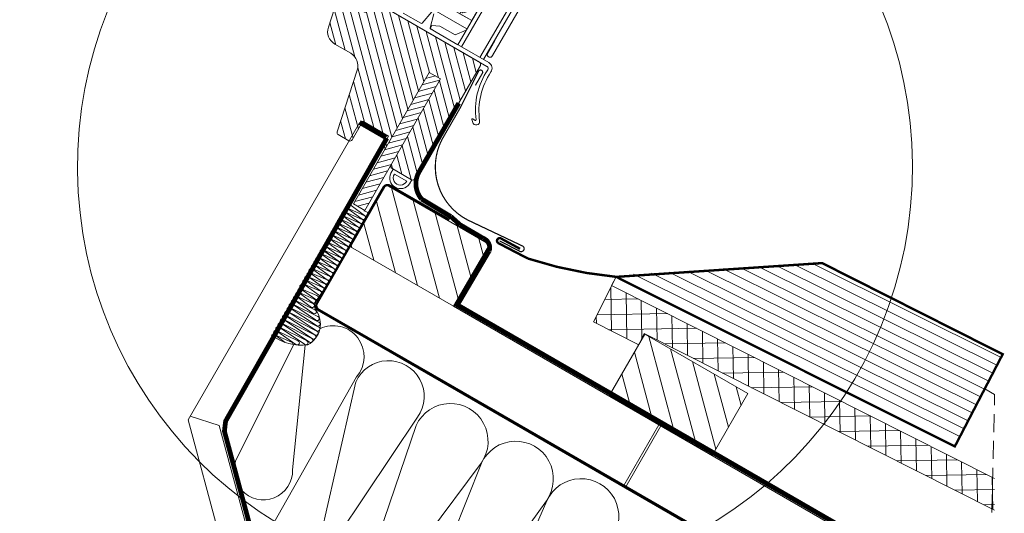
# Model space of a CAD drawing. Units: millimetres. Extents: x 6990 to 11563, y -1019 to 2893.
# Drawn here: x 10060 to 10473, y 264 to 471 of the extents above; entities that cross this region are included whole.
import ezdxf

# ---------------------------------------------------------------- set-up
doc = ezdxf.new("R2010")
doc.units = ezdxf.units.MM
doc.header["$LTSCALE"] = 30
doc.linetypes.add('ACAD_ISO02W100', pattern=[15, 12, -3])
doc.linetypes.add('HIDDEN', pattern=[0.375, 0.25, -0.125])
for name, color, linetype, lineweight in [('CONSTRUCTION', 40, 'Continuous', 20), ('FAKRO ALL', 1, 'Continuous', 20), ('FAKRO FLASHING', 160, 'Continuous', 20), ('FAKRO TEXT', 80, 'Continuous', 9), ('FAKRO WINDOW', 7, 'Continuous', 20)]:
    doc.layers.add(name, color=color, linetype=linetype, lineweight=lineweight)
doc.styles.get("Standard").update_dxf_attribs({"font": 'ARIAL.TTF'})
doc.dimstyles.new('FAKRO', dxfattribs={"dimscale": 5, "dimtxt": 4, "dimasz": 1.5, "dimexe": 2, "dimexo": 15, "dimgap": 0.5, "dimtad": 3, "dimdec": 0, "dimrnd": 0.1, "dimzin": 1, "dimdsep": 46, "dimtxsty": 'Standard', "dimblk": 'OBLIQUE', "dimcen": 2, "dimclrd": 3, "dimclre": 3, "dimclrt": 3, "dimadec": 0, "dimazin": 0, "dimtfac": 1, "dimtdec": 0, "dimtix": 1, "dimtmove": 2, "dimatfit": 3, "dimldrblk": 'OBLIQUE', "dimfxl": 1, "dimtolj": 1, "dimarcsym": 0})

# ---------------------------------------------------------------- blocks, each defined once
blk = doc.blocks.new('A$C7E0D00C3')
at = {"layer": 'CONSTRUCTION'}
h = blk.add_hatch(dxfattribs=at)
h.set_pattern_fill('ANSI37', color=256, scale=2, angle=75.9821, style=0)
h.set_pattern_definition([(120.98206, (-4662.541, -6259.7314), (-5.4440363, -3.268787), []), (210.98206, (-4662.541, -6259.7314), (3.268787, -5.4440363), [])])
h.paths.add_polyline_path([(245.91, 325.22, -0.017274), (244.24, 313.23), (312.42, 317.13), (305.78, 328.62)])
h.paths.add_polyline_path([(245.91, 325.22), (126.05, 318.41), (127, 301.31), (148.23, 302.53), (148.23, 302.55), (147.89, 307.71), (244.24, 313.23, 0.017274)])
h = blk.add_hatch(dxfattribs=at)
h.set_pattern_fill('ANSI31', color=256, scale=60, angle=135.029, style=0)
h.set_pattern_definition([(135, (457.1685, 25.667), (-5.3033, -5.3033), [])])
h.paths.add_polyline_path([(22.84, 277.68), (72.84, 277.68), (72.84, 307.68), (22.84, 307.68)])
h = blk.add_hatch(dxfattribs=at)
h.set_pattern_fill('ANSI31', color=256, scale=60, angle=135.029, style=0)
h.set_pattern_definition([(135, (-138.953, 25.311), (-5.3033, -5.3033), [])])
h.paths.add_polyline_path([(148.23, 277.68), (198.23, 277.68), (198.23, 307.68), (148.23, 307.68)])
at = {"layer": 'FAKRO FLASHING'}
h = blk.add_hatch(dxfattribs=at)
h.set_pattern_fill('ANSI31', color=256, scale=30, angle=138.5476, style=0)
h.set_pattern_definition([(183.54763, (-1512.518, -2973.598), (0.2320435, -3.742814), [])])
h.paths.add_polyline_path([(197.82, 370.76), (128.43, 325.04), (284.48, 333.9), (282.63, 375.51)])
at = {"layer": 'CONSTRUCTION'}
for p, q in [((283.36, 359.14), (288.17, 359.14)), ((0.13, 180.66), (0.13, 324.68)), ((21.37, 293.75), (20.19, 293.59)), ((13.7, 290.95), (21.23, 290.19)), ((13.71, 292.81), (21.33, 292)), ((21.31, 290.08), (13.72, 289.2)), ((21.27, 291.94), (13.73, 291.06)), ((13.67, 285.42), (21.2, 284.66)), ((13.68, 287.28), (21.3, 286.47)), ((13.69, 289.09), (21.27, 288.33)), ((21.24, 286.41), (13.7, 285.53)), ((21.34, 288.22), (13.71, 287.34)), ((21.31, 282.69), (13.68, 281.81)), ((21.28, 284.55), (13.69, 283.67)), ((13.69, 283.56), (21.24, 282.8)), ((13.82, 281.75), (21.27, 280.94)), ((13.8, 278.03), (21.37, 277.27)), ((13.81, 279.89), (21.34, 279.13)), ((21.45, 277.16), (13.82, 276.28)), ((21.41, 279.02), (13.83, 278.14)), ((21.38, 280.88), (13.84, 280)), ((72.84, 277.68), (332.68, 277.68)), ((172.39, 277.68), (172.39, 248.15)), ((173.39, 277.68), (173.39, 248.15)), ((13.82, 274.36), (21.35, 273.6)), ((13.83, 276.22), (21.41, 275.41)), ((21.43, 273.49), (13.85, 272.61)), ((21.4, 275.35), (13.86, 274.47)), ((13.67, 270.63), (21.35, 269.94)), ((13.77, 268.88), (21.3, 268.12)), ((13.78, 270.74), (21.35, 269.94)), ((21.34, 269.87), (13.8, 268.99)), ((13.81, 272.5), (21.39, 271.74)), ((21.4, 271.68), (13.84, 270.75)), ((13.73, 265.26), (21.3, 264.46)), ((13.76, 267.02), (21.34, 266.26)), ((21.34, 266.2), (13.78, 265.27)), ((21.38, 268.01), (13.79, 267.13)), ((13.71, 261.54), (21.28, 260.78)), ((13.72, 263.4), (21.25, 262.65)), ((21.29, 260.73), (13.73, 259.79)), ((21.32, 262.53), (13.74, 261.66)), ((21.29, 264.39), (13.75, 263.51)), ((13.57, 259.68), (21.25, 258.98)), ((13.73, 257.9), (21.3, 257.1)), ((21.29, 257.03), (13.75, 256.15)), ((21.34, 258.84), (13.78, 257.91)), ((20.82, 252.9), (13.68, 252.02)), ((13.71, 254.18), (21.28, 253.42)), ((13.72, 256.04), (21.25, 255.29)), ((21.32, 255.17), (13.74, 254.3)), ((13.8, 248.24), (21.36, 247.42)), ((13.81, 250.1), (20.59, 249.29)), ((13.82, 251.96), (20.78, 251.15)), ((21.4, 249.17), (13.83, 248.36)), ((20.63, 251.03), (13.84, 250.21)), ((13.8, 244.58), (25.53, 243.72)), ((23.13, 247.31), (13.82, 246.49)), ((13.83, 246.43), (23.09, 245.56)), ((25.57, 245.47), (13.86, 244.68)), ((23.01, 247.64), (343.88, 247.64)), ((13.81, 242.71), (27.06, 241.86)), ((13.83, 240.87), (27.91, 240.01)), ((27.95, 241.76), (13.84, 240.96)), ((27.1, 243.6), (13.85, 242.83)), ((28.32, 239.89), (13.85, 239.12)), ((13.81, 237.15), (28.19, 236.26)), ((13.82, 239.02), (28.28, 238.15)), ((27.81, 236.15), (13.84, 235.4)), ((28.23, 238.01), (13.85, 237.27)), ((13.82, 233.39), (26.52, 232.53)), ((13.83, 235.24), (27.77, 234.4)), ((23.47, 232.41), (13.85, 231.64)), ((26.56, 234.28), (13.86, 233.5)), ((26.99, 232.26), (48.62, 184.38)), ((52.99, 151.46), (52.33, 231.64)), ((13.8, 231.53), (23.43, 230.67)), ((13.83, 229.69), (19.18, 229.14)), ((21.4, 230.58), (13.84, 229.78)), ((25.86, 177.46), (22.74, 230.13)), ((53.16, 229.58), (75.29, 157.83)), ((76.37, 129.89), (83.01, 229.82)), ((84.25, 226.41), (102.5, 134.31)), ((101.59, 104.38), (115.77, 226.42)), ((115.92, 226.41), (133.61, 105.34)), ((132.59, 75.94), (147.44, 226.42)), ((147.58, 226.52), (164.32, 72.3)), ((0.13, 182.34), (12.63, 185.13)), ((212.96, -14.99), (12.63, 185.13)), ((196.01, -14.99), (0.13, 180.66))]:
    blk.add_line(p, q, dxfattribs=at)
at = {"layer": 'CONSTRUCTION', "linetype": 'HIDDEN'}
blk.add_line((441.37, 78.78), (288.17, 359.14), dxfattribs=at)
at = {"layer": 'CONSTRUCTION'}
blk.add_lwpolyline([(305.78, 328.62), (125.96, 318.4), (125.82, 322.51), (127, 301.31), (148.23, 302.53), (147.89, 307.71), (312.42, 317.13)], dxfattribs=at)
at = {"layer": 'CONSTRUCTION', "linetype": 'HIDDEN', "const_width": 1}
blk.add_lwpolyline([(343.58, 248.15), (86.15, 248.15), (24.5, 248.05, -0.410142), (22.49, 250.02), (22.38, 306.14, -0.413886), (24.37, 308.15), (53.13, 308.21)], format="xyb", dxfattribs=at)
at = {"layer": 'CONSTRUCTION'}
for points in [[(22.84, 277.68), (72.84, 277.68), (72.84, 307.68), (22.84, 307.68)], [(148.23, 277.68), (198.23, 277.68), (198.23, 307.68), (148.23, 307.68)]]:
    blk.add_lwpolyline(points, close=True, dxfattribs=at)
for centre, radius, start, end in [((21.57, 292.87), 0.901, 254.5683, 102.7616), ((13.53, 291.93), 0.895, 78.3415, 283.0978), ((13.53, 290.07), 0.893, 78.8572, 282.5822), ((21.47, 291.06), 0.901, 254.5683, 102.7616), ((21.5, 289.2), 0.901, 254.5683, 102.7616), ((13.52, 288.21), 0.891, 79.3808, 282.0586), ((13.52, 286.4), 0.89, 79.7447, 281.6946), ((13.52, 284.54), 0.889, 80.2771, 281.1623), ((21.44, 285.53), 0.901, 254.5683, 102.7616), ((21.54, 287.34), 0.901, 254.5683, 102.7616), ((13.52, 282.68), 0.887, 80.8178, 280.6216), ((13.64, 280.87), 0.895, 78.3415, 283.0978), ((21.48, 283.67), 0.901, 254.5683, 102.7616), ((21.51, 281.81), 0.901, 254.5683, 102.7616), ((13.63, 279.01), 0.893, 78.8572, 282.5822), ((13.63, 277.15), 0.891, 79.3808, 282.0586), ((21.58, 280), 0.901, 254.5683, 102.7616), ((21.61, 278.14), 0.901, 254.5683, 102.7616), ((21.58, 276.28), 0.888, 258.4958, 98.8342), ((13.65, 275.34), 0.895, 78.3415, 283.0978), ((13.65, 273.48), 0.893, 78.8572, 282.5822), ((21.59, 274.47), 0.901, 254.5683, 102.7616), ((21.6, 272.61), 0.893, 256.7039, 100.626), ((13.6, 269.86), 0.895, 78.3415, 283.0978), ((13.6, 268.01), 0.893, 78.8572, 282.5822), ((13.65, 271.62), 0.891, 79.3808, 282.0586), ((21.54, 268.99), 0.901, 254.5683, 102.7616), ((21.59, 270.8), 0.901, 254.5683, 102.7616), ((21.53, 270.81), 0.888, 258.4958, 98.8342), ((13.55, 264.38), 0.895, 78.3415, 283.0978), ((13.6, 266.14), 0.891, 79.3808, 282.0586), ((21.54, 265.33), 0.901, 254.5683, 102.7616), ((21.48, 265.33), 0.888, 258.4958, 98.8342), ((21.54, 267.13), 0.893, 256.7039, 100.626), ((13.55, 262.53), 0.893, 78.8572, 282.5822), ((13.54, 260.66), 0.891, 79.3808, 282.0586), ((21.49, 263.52), 0.901, 254.5683, 102.7616), ((21.49, 259.85), 0.901, 254.5683, 102.7616), ((21.49, 261.65), 0.893, 256.7039, 100.626), ((13.55, 257.02), 0.895, 78.3415, 283.0978), ((13.6, 258.78), 0.891, 79.3808, 282.0586), ((21.49, 256.16), 0.901, 254.5683, 102.7616), ((21.54, 257.97), 0.901, 254.5683, 102.7616), ((21.48, 257.97), 0.888, 258.4958, 98.8342), ((13.52, 252.89), 0.886, 81.0144, 280.4249), ((13.55, 255.17), 0.893, 78.8572, 282.5822), ((21.02, 252.02), 0.901, 254.5683, 102.7616), ((21.49, 254.29), 0.893, 256.7039, 100.626), ((13.64, 251.09), 0.895, 78.3415, 283.0978), ((13.63, 249.23), 0.893, 78.8572, 282.5822), ((13.63, 247.36), 0.891, 79.3808, 282.0586), ((20.79, 250.16), 0.893, 256.7039, 100.626), ((21.3, 248.3), 0.877, 273.8039, 83.5261), ((13.65, 245.56), 0.895, 78.3415, 283.0978), ((13.65, 243.7), 0.893, 78.8572, 282.5822), ((23.3, 246.43), 0.893, 256.7039, 100.626), ((19.58, 238.32), 9.84, 327.869, 66.3185), ((25.77, 244.59), 0.901, 254.5683, 102.7616), ((39.61, 234.1), 12.96, 349.0653, 145.6303), ((68.08, 231.19), 15, 354.7327, 186.1796), ((13.65, 241.83), 0.891, 79.3808, 282.0586), ((13.65, 240), 0.895, 78.3415, 283.0978), ((27.26, 242.72), 0.893, 256.7039, 100.626), ((28.15, 240.88), 0.901, 254.5683, 102.7616), ((28.49, 239.02), 0.893, 256.7039, 100.626), ((100.01, 227.91), 15.83, 354.6078, 185.4501), ((131.68, 227.91), 15.83, 354.6078, 185.4501), ((163.34, 228.02), 15.83, 354.6078, 185.4501), ((13.65, 238.14), 0.893, 78.8572, 282.5822), ((13.65, 236.27), 0.891, 79.3808, 282.0586), ((27.98, 235.27), 0.893, 256.7039, 100.626), ((28.43, 237.13), 0.901, 254.5683, 102.7616), ((15.22, 249.56), 20.79, 262.8645, 307.6305), ((13.65, 234.37), 0.895, 78.3415, 283.0978), ((13.65, 232.51), 0.893, 78.8572, 282.5822), ((23.63, 231.53), 0.893, 256.7039, 100.626), ((26.76, 233.4), 0.901, 254.5683, 102.7616), ((13.65, 230.65), 0.891, 79.3808, 282.0586), ((13.65, 228.82), 0.895, 78.3415, 174.1181), ((21.59, 229.7), 0.901, 22.8695, 102.7616), ((38.14, 177.96), 12.29, 182.2891, 31.5038)]:
    blk.add_arc(centre, radius, start, end, dxfattribs=at)
at = {"layer": 'CONSTRUCTION', "linetype": 'Continuous'}
for centre, radius, start, end in [((-215.84, 269.88), 238.36, 355.4135, 1.8772), ((24.88, 250.22), 3.19, 169.1694, 244.8666)]:
    blk.add_arc(centre, radius, start, end, dxfattribs=at)
at = {"layer": 'FAKRO ALL', "linetype": 'HIDDEN', "const_width": 2}
for points in [[(32.05, 352.62), (32.06, 319.01), (32.06, 319.01, 0.307875), (38.65, 309.94), (53.01, 309.72)], [(13.24, 324.81), (14.03, 188.04), (15.71, 184.09), (83.68, 116.35), (195.97, 4.11, 0.271223), (209.77, -1.74)], [(58.03, 308.66), (69.35, 308.59, -0.397762), (74.15, 305.28), (73.92, 278.94), (332.01, 278.91)]]:
    blk.add_lwpolyline(points, format="xyb", dxfattribs=at)
at = {"layer": 'FAKRO ALL', "linetype": 'Continuous', "const_width": 2}
blk.add_lwpolyline([(0, 324.82), (12.86, 324.82)], dxfattribs=at)
at = {"layer": 'FAKRO ALL', "linetype": 'HIDDEN', "const_width": 2}
blk.add_lwpolyline([(53.01, 309.72), (58.03, 308.66)], dxfattribs=at)
at = {"layer": 'FAKRO FLASHING'}
for points, const_width in [([(84.94, 312.51), (75.88, 312.27), (75.88, 312.27, 0.962332), (75.73, 310.02), (75.73, 310.02), (89.84, 310.63, 0.055219), (125.82, 322.51), (197.82, 370.76), (282.63, 375.51), (284.58, 331.91), (125.82, 322.51)], 1), ([(34.37, 362.59), (34.37, 368.42, 1.050329), (32.57, 368.42), (33.58, 351.11), (33.59, 338.21), (33.59, 338.21, 0.442712), (59.88, 312.01), (85.13, 314.05, -1.101897), (85.24, 311.55), (75.82, 311.11)], 0.5)]:
    blk.add_lwpolyline(points, format="xyb", dxfattribs=dict(at, const_width=const_width))
blk = doc.blocks.new('A$C66BF3356')
at = {"layer": 'FAKRO WINDOW'}
h = blk.add_hatch(dxfattribs=at)
h.set_pattern_fill('ANSI31', angle=29.9809, style=0)
h.set_pattern_definition([(314.9803, (921.711, -25.4783), (2.245836, 2.24429), [])])
edge = h.paths.add_edge_path()
edge.add_line((794.65, 63.75), (794.69, 21.56))
edge.add_line((794.69, 21.56), (795.28, 21.01))
edge.add_line((795.28, 21.01), (805.28, 21.01))
edge.add_arc((805.28, 22.01), 1, 270, 360)
edge.add_line((806.28, 22.01), (806.28, 77.01))
edge.add_arc((805.28, 77.01), 1, 360, 450)
edge.add_line((805.28, 78.01), (753.28, 78.01))
edge.add_line((753.28, 78.01), (753.28, 72.01))
edge.add_line((753.28, 72.01), (749.28, 72.01))
edge.add_line((749.28, 72.01), (749.28, 78.01))
edge.add_line((749.28, 78.01), (740.78, 78.01))
edge.add_arc((740.78, 76.51), 1.5, 90, 192)
edge.add_line((739.32, 76.2), (742.98, 58.96))
edge.add_arc((748.85, 60.21), 6, 192, 270)
edge.add_line((748.85, 54.21), (756.58, 54.21))
edge.add_arc((756.58, 48.21), 6, 12, 90, ccw=False)
edge.add_line((762.45, 49.46), (768.11, 22.8))
edge.add_arc((769.09, 23.01), 1, 192, 270)
edge.add_line((769.09, 22.01), (774.28, 22.01))
edge.add_arc((774.28, 23.01), 1, 270, 360)
edge.add_line((775.28, 23.01), (775.28, 32.01))
edge.add_line((775.28, 32.01), (787.78, 32.01))
edge.add_line((787.78, 32.01), (787.78, 28.01))
edge.add_line((787.78, 28.01), (789.14, 26.74))
edge.add_line((789.14, 26.74), (789.11, 63.74))
edge.add_line((789.11, 63.74), (794.65, 63.75))
h = blk.add_hatch(dxfattribs=at)
h.set_pattern_fill('ANSI31', scale=0.7, style=0)
h.set_pattern_definition([(45, (1355.844, -2759.2284), (-1.5715448, 1.5715448), [])])
h.paths.add_polyline_path([(794.7, 0), (794.69, 21.55), (794.65, 63.75), (789.11, 63.74), (789.14, 26.71), (789.17, 0)])
edge = h.paths.add_edge_path(flags=17)
edge.add_line((789.17, 0), (794.7, 0))
at = {"layer": 'FAKRO WINDOW', "color": 7}
for p, q in [((793.72, 91.52), (793.72, 107.52)), ((794.65, 63.75), (789.11, 63.74)), ((789.14, 26.71), (789.17, 0)), ((794.7, 0), (794.69, 21.55)), ((789.16, 1.8), (789.17, 1.8)), ((789.17, 0), (794.7, 0)), ((789.17, 0), (794.7, 0))]:
    blk.add_line(p, q, dxfattribs=at)
at = {"layer": 'FAKRO WINDOW', "color": 7, "linetype": 'Continuous'}
for p, q in [((793.72, 91.52), (371.03, 91.52)), ((793.72, 87.52), (371.03, 87.52))]:
    blk.add_line(p, q, dxfattribs=at)
at = {"layer": 'FAKRO WINDOW', "color": 7, "linetype": 'ACAD_ISO02W100', "ltscale": 0.5}
for p, q in [((789.11, 63.74), (789.14, 26.71)), ((794.69, 21.55), (794.65, 63.75))]:
    blk.add_line(p, q, dxfattribs=at)
at = {"layer": 'FAKRO WINDOW', "color": 7}
for points in [[(806.41, 89.05), (806.41, 82.74, 0.999975), (808.57, 83.12), (808.57, 114.77, 0.363951), (807, 116.1), (807, 116.1), (801.46, 116.1), (801.46, 116.1), (798.46, 116.1), (798.46, 116.09), (787.62, 116.1), (786.95, 115.95), (778.84, 112.6, -0.369074), (778.47, 112.71, 0.519141), (770.95, 112.86, -0.23875), (770.71, 112.64), (769.31, 111.52)], [(793.72, 79.81), (793.72, 111.5), (787.22, 111.5), (787.22, 112.78, -0.322814), (787.91, 113.73), (793.06, 115.44, -0.080607), (793.38, 115.5), (804.21, 115.5, -0.414214), (806.21, 113.5), (806.21, 79.81)], [(767.16, 79.81), (775.73, 79.81, 0.378064), (776.24, 80.23), (777.29, 86.33)], [(778.49, 86.05), (780.16, 80.21, 0.356017), (780.65, 79.81), (780.65, 79.81), (808.76, 79.81), (808.76, 79.81, -0.435737), (811.5, 76.86), (811.5, 76.86, 0.187237), (817.69, 56.65, -0.939958), (815.45, 54.67), (815.45, 54.67), (814.56, 55.56, -0.668401), (814.77, 55.97), (814.77, 55.97), (815.97, 55.87), (815.97, 55.87, 0.41343), (816.24, 56.09), (816.17, 56.31, -0.185266), (809.9, 76.92, 0.426229), (808.95, 78.01), (808.82, 78.01), (753.25, 78.01)], [(805.33, 21.01), (796.33, 21.01), (796.33, 19.03, 0.942708), (805.33, 19.03), (805.33, 21.01)], [(803.8, 19.44, -1.050102), (797.81, 19.44), (803.8, 19.44)]]:
    blk.add_lwpolyline(points, format="xyb", dxfattribs=at)
for points in [[(804.46, 113.5), (795.47, 113.5), (795.47, 79.81)], [(804.46, 79.81), (804.46, 113.5)], [(793.72, 79.83), (783.23, 79.83), (780.23, 79.83), (780.23, 79.83), (780.23, 81.32), (783.23, 82.82), (790.72, 82.82), (793.72, 86.82)]]:
    blk.add_lwpolyline(points, dxfattribs=at)
at = {"layer": 'FAKRO WINDOW', "color": 7, "linetype": 'Continuous'}
blk.add_lwpolyline([(787.92, 91.52), (793.72, 91.52), (793.72, 107.52), (787.92, 107.52), (787.92, 106.52), (788.82, 106.52), (790.72, 104.62), (790.72, 94.42), (788.82, 92.52), (787.92, 92.52), (787.92, 92.52), (787.92, 91.52)], close=True, dxfattribs=at)
blk.add_lwpolyline([(789.14, 26.74), (787.78, 28.01), (787.78, 32.01), (775.28, 32.01), (775.28, 23.01, -0.414214), (774.28, 22.01), (769.09, 22.01, -0.354119), (768.11, 22.8), (762.45, 49.46, 0.354119), (756.58, 54.21), (748.85, 54.21, -0.354119), (742.98, 58.96), (739.32, 76.2, -0.476976), (740.78, 78.01), (749.28, 78.01), (749.28, 72.01), (753.28, 72.01), (753.28, 78.01), (805.28, 78.01, -0.414214), (806.28, 77.01), (806.28, 22.01, -0.414214), (805.28, 21.01), (795.28, 21.01), (794.69, 21.56)], format="xyb", dxfattribs=at)
blk = doc.blocks.new('_Oblique')
at = {"color": 0, "linetype": 'ByBlock', "lineweight": -2}
blk.add_line((-0.5, -0.5), (0.5, 0.5), dxfattribs=at)
blk = doc.blocks.new('*D37')
at = {"layer": 'DEFPOINTS', "color": 0, "transparency": 16777216}
for p in [(9604.13, 923.8), (9554.46, 837.77), (10245.15, 440.08)]:
    blk.add_point(p, dxfattribs=at)
at = {"layer": 'FAKRO TEXT', "color": 3, "lineweight": -2, "transparency": 16777216}
for p, q in [((9591.96, 902.72), (9609.13, 932.46)), ((10294.36, 525.32), (9604.13, 923.8)), ((10282.65, 505.03), (10299.36, 533.98))]:
    blk.add_line(p, q, dxfattribs=at)
at = {"layer": 'FAKRO TEXT', "color": 3, "lineweight": -2, "transparency": 16777216, "xscale": 7.5, "yscale": 7.5, "zscale": 7.5}
for p, rotation in [((9604.13, 923.8), 150.0019702162429), ((10294.36, 525.32), 330.0019702162429)]:
    blk.add_blockref('_Oblique', p, dxfattribs=dict(at, rotation=rotation))
at = {"layer": 'FAKRO TEXT', "color": 3, "transparency": 16777216, "insert": (9955.49, 735.38), "char_height": 20, "attachment_point": 5, "rotation": 330.002}
blk.add_mtext('\\A1;L', dxfattribs=at)
blk = doc.blocks.new('*D39')
at = {"layer": 'CONSTRUCTION', "color": 3, "lineweight": -2, "transparency": 16777216}
for p, q in [((9376.08, 496.79), (9346.08, 444.83)), ((9351.08, 453.49), (10018.78, 67.99)), ((10043.78, 111.3), (10013.78, 59.33))]:
    blk.add_line(p, q, dxfattribs=at)
at = {"layer": 'DEFPOINTS', "color": 0, "transparency": 16777216}
for p in [(9548.03, 794.62), (10215.73, 409.12), (10018.78, 67.99)]:
    blk.add_point(p, dxfattribs=at)
at = {"layer": 'CONSTRUCTION', "color": 3, "lineweight": -2, "transparency": 16777216, "xscale": 7.5, "yscale": 7.5, "zscale": 7.5}
for p, rotation in [((9351.08, 453.49), 150.0000845189204), ((10018.78, 67.99), 330.0000845189204)]:
    blk.add_blockref('_Oblique', p, dxfattribs=dict(at, rotation=rotation))
at = {"layer": 'CONSTRUCTION', "color": 3, "transparency": 16777216, "insert": (9691.18, 271.57), "char_height": 20, "attachment_point": 5, "rotation": 330.0001}
blk.add_mtext('\\A1;R', dxfattribs=at)

msp = doc.modelspace()

# ---------------------------------------------------------------- linework, layer by layer
at = {"layer": 'FAKRO TEXT'}
msp.add_arc((10259.4, 409.49), 175.33, 92.1186, 85.9301, dxfattribs=at)

# ---------------------------------------------------------------- block references
at = {"color": 2, "rotation": 330.0019702162205}
msp.add_blockref('A$C7E0D00C3', (10040.11, 146.91), dxfattribs=at)
at = {"layer": 'FAKRO WINDOW', "color": 2, "rotation": 329.9999999999999}
msp.add_blockref('A$C66BF3356', (9516.49, 788.57), dxfattribs=at)

# ---------------------------------------------------------------- dimensions: what is measured, and where the dimension line sits
at = {"layer": 'CONSTRUCTION'}
dim = msp.add_aligned_dim(p1=(9548.03, 794.62), p2=(10215.73, 409.12), distance=-393.9, text='R', dimstyle='FAKRO', override={"dimpost": '\\X', "dimfxl": 10, "dimfxlon": 1}, dxfattribs=at)
dim.commit()
dim.dimension.update_dxf_attribs({"geometry": '*D39', "text_midpoint": (9691.18, 271.57)})
at = {"layer": 'FAKRO TEXT'}
dim = msp.add_linear_dim(base=(9604.13, 923.8), p1=(10245.15, 440.08), p2=(9554.46, 837.77), angle=330.002, text='L', dimstyle='FAKRO', override={"dimpost": '\\X'}, dxfattribs=at)
dim.commit()
dim.dimension.update_dxf_attribs({"geometry": '*D37', "text_midpoint": (9955.49, 735.38)})

doc.saveas('drawing.dxf')
